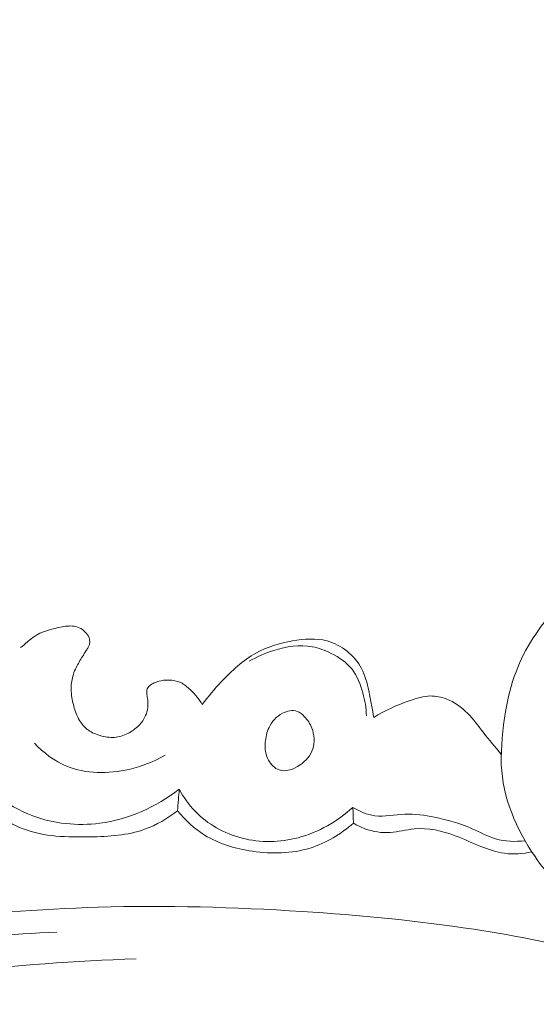
# Model space of a CAD drawing. Units: centimetres. Extents: x 35 to 718, y -760 to 118.
# Drawn here: x 236 to 238, y -380 to -375 of the extents above; entities that cross this region are included whole.
import ezdxf

# ---------------------------------------------------------------- set-up
doc = ezdxf.new("R2010")
doc.units = ezdxf.units.CM
doc.header["$MEASUREMENT"] = 0
doc.layers.add('layer 1', color=7, linetype='Continuous')

msp = doc.modelspace()

# ---------------------------------------------------------------- linework, layer by layer
at = {"layer": 'layer 1', "color": 250, "lineweight": 20}
for points, knots in [([(35.02863, -760.47714), (35.02863, -760.47714), (35.02863, 117.52281), (35.02863, 117.52281), (35.02863, 117.52281), (35.02863, 117.52281), (718.35908, 117.52281), (718.35908, 117.52281), (718.35908, 117.52281), (718.35908, 117.52281), (718.35908, -760.47714), (718.35908, -760.47714), (718.35908, -760.47714), (718.35908, -760.47714), (35.02863, -760.47714), (35.02863, -760.47714)], [0, 0, 0, 0, 0.2, 0.2, 0.2, 0.2, 0.4, 0.4, 0.4, 0.4, 0.6, 0.6, 0.6, 0.6, 1, 1, 1, 1]), ([(126.84621, -61.15885), (126.84621, -61.15885), (126.84621, -461.15887), (126.84621, -461.15887), (126.84621, -461.15887), (126.84621, -461.15887), (626.84629, -461.15887), (626.84629, -461.15887), (626.84629, -461.15887), (626.84629, -461.15887), (626.84629, -61.15885), (626.84629, -61.15885), (626.84629, -61.15885), (626.84629, -61.15885), (126.84621, -61.15885), (126.84621, -61.15885)], [0, 0, 0, 0, 0.2, 0.2, 0.2, 0.2, 0.4, 0.4, 0.4, 0.4, 0.6, 0.6, 0.6, 0.6, 1, 1, 1, 1]), ([(239.45099, -378.33363), (239.45622, -378.35983), (239.45752, -378.3881), (239.45161, -378.41384), (239.45161, -378.41384), (239.44366, -378.44864), (239.42265, -378.47889), (239.40086, -378.50988), (239.40086, -378.50988), (239.39463, -378.51866), (239.38844, -378.52753), (239.38595, -378.53678), (239.38595, -378.53678), (239.37981, -378.55949), (239.39598, -378.58483), (239.41278, -378.60714), (239.41278, -378.60714), (239.43903, -378.64207), (239.46657, -378.66983), (239.50104, -378.68543), (239.50104, -378.68543), (239.54287, -378.70448), (239.59484, -378.7058), (239.64413, -378.69647), (239.64413, -378.69647), (239.69019, -378.68765), (239.73399, -378.66952), (239.76524, -378.63879), (239.76524, -378.63879), (239.79992, -378.60479), (239.81918, -378.55557), (239.83261, -378.5068), (239.83261, -378.5068), (239.84378, -378.46623), (239.85078, -378.426), (239.85334, -378.38514), (239.85334, -378.38514), (239.85887, -378.29759), (239.84359, -378.20681), (239.80928, -378.12477), (239.80928, -378.12477), (239.78144, -378.05813), (239.7411, -377.99715), (239.69095, -377.94592), (239.69095, -377.94592), (239.63762, -377.89153), (239.57337, -377.84819), (239.50516, -377.81338), (239.50516, -377.81338), (239.41543, -377.76778), (239.31884, -377.73701), (239.21971, -377.71948), (239.21971, -377.71948), (239.147, -377.70663), (239.07302, -377.70093), (238.99958, -377.7062), (238.99958, -377.7062), (238.90765, -377.7128), (238.8166, -377.73646), (238.73156, -377.77324), (238.73156, -377.77324), (238.61563, -377.8233), (238.51094, -377.89763), (238.42238, -377.9882), (238.42238, -377.9882), (238.3258, -378.08706), (238.2485, -378.20522), (238.20029, -378.33325), (238.20029, -378.33325), (238.17394, -378.4033), (238.15626, -378.47628), (238.14349, -378.55003), (238.14349, -378.55003), (238.12706, -378.6454), (238.11865, -378.74204), (238.12036, -378.83846)], [0, 0, 0, 0, 0.05, 0.05, 0.05, 0.05, 0.1, 0.1, 0.1, 0.1, 0.15, 0.15, 0.15, 0.15, 0.2, 0.2, 0.2, 0.2, 0.25, 0.25, 0.25, 0.25, 0.3, 0.3, 0.3, 0.3, 0.35, 0.35, 0.35, 0.35, 0.4, 0.4, 0.4, 0.4, 0.45, 0.45, 0.45, 0.45, 0.5, 0.5, 0.5, 0.5, 0.55, 0.55, 0.55, 0.55, 0.6, 0.6, 0.6, 0.6, 0.65, 0.65, 0.65, 0.65, 0.7, 0.7, 0.7, 0.7, 0.75, 0.75, 0.75, 0.75, 0.8, 0.8, 0.8, 0.8, 0.85, 0.85, 0.85, 0.85, 0.9, 0.9, 0.9, 0.9, 1, 1, 1, 1]), ([(236.49488, -378.5111), (236.48612, -378.49725), (236.47655, -378.48381), (236.46626, -378.47098), (236.46626, -378.47098), (236.45505, -378.4569), (236.44296, -378.44359), (236.42999, -378.43106), (236.42999, -378.43106), (236.41409, -378.41571), (236.39692, -378.40149), (236.37719, -378.39226), (236.37719, -378.39226), (236.3571, -378.38294), (236.33453, -378.3788), (236.31225, -378.3784), (236.31225, -378.3784), (236.29365, -378.37807), (236.27527, -378.38022), (236.25753, -378.38513), (236.25753, -378.38513), (236.24883, -378.38758), (236.24034, -378.39059), (236.23211, -378.39424), (236.23211, -378.39424), (236.22514, -378.39729), (236.21836, -378.40081), (236.21236, -378.40553), (236.21236, -378.40553), (236.20521, -378.41112), (236.19903, -378.41838), (236.19585, -378.42671), (236.19585, -378.42671), (236.19213, -378.43612), (236.19241, -378.44697), (236.19358, -378.45735), (236.19358, -378.45735), (236.19474, -378.46689), (236.1967, -378.476), (236.19788, -378.48531), (236.19788, -378.48531), (236.1997, -378.49953), (236.19959, -378.51407), (236.19775, -378.52854), (236.19775, -378.52854), (236.19588, -378.54324), (236.19233, -378.55773), (236.18655, -378.57149), (236.18655, -378.57149), (236.17804, -378.59169), (236.16489, -378.60995), (236.14937, -378.6257), (236.14937, -378.6257), (236.13183, -378.64342), (236.11139, -378.65788), (236.08898, -378.66892), (236.08898, -378.66892), (236.06619, -378.68011), (236.04151, -378.68785), (236.01656, -378.68968), (236.01656, -378.68968), (235.99085, -378.69149), (235.96493, -378.68704), (235.9399, -378.67988), (235.9399, -378.67988), (235.91704, -378.67338), (235.89493, -378.66464), (235.87584, -378.65129), (235.87584, -378.65129), (235.85892, -378.63934), (235.84439, -378.62366), (235.83276, -378.60631), (235.83276, -378.60631), (235.81715, -378.58321), (235.80671, -378.55712), (235.7987, -378.5304), (235.7987, -378.5304), (235.7913, -378.50549), (235.78587, -378.48012), (235.78336, -378.45425), (235.78336, -378.45425), (235.78099, -378.43123), (235.78095, -378.40783), (235.78458, -378.38503), (235.78458, -378.38503), (235.78864, -378.35949), (235.79735, -378.33459), (235.80858, -378.31118), (235.80858, -378.31118), (235.81873, -378.29023), (235.83094, -378.2704), (235.84306, -378.25062), (235.84306, -378.25062), (235.8498, -378.2396), (235.85654, -378.22858), (235.86349, -378.2178), (235.86349, -378.2178), (235.86736, -378.21177), (235.87126, -378.20584), (235.87483, -378.1996), (235.87483, -378.1996), (235.87752, -378.19522), (235.87991, -378.19063), (235.88124, -378.18581), (235.88124, -378.18581), (235.88313, -378.17885), (235.88264, -378.1713), (235.88178, -378.16391), (235.88178, -378.16391), (235.8812, -378.15887), (235.88044, -378.15391), (235.87897, -378.14933), (235.87897, -378.14933), (235.87521, -378.13727), (235.8667, -378.12707), (235.85757, -378.11776), (235.85757, -378.11776), (235.84802, -378.10818), (235.83779, -378.09963), (235.82594, -378.09407), (235.82594, -378.09407), (235.81445, -378.08858), (235.80145, -378.08584), (235.78861, -378.08486), (235.78861, -378.08486), (235.77621, -378.08392), (235.76384, -378.08469), (235.75163, -378.08614), (235.75163, -378.08614), (235.72642, -378.08926), (235.70161, -378.09555), (235.6769, -378.10212), (235.6769, -378.10212), (235.65844, -378.10709), (235.63984, -378.11224), (235.62224, -378.11968), (235.62224, -378.11968), (235.5952, -378.13124), (235.57025, -378.14843), (235.54768, -378.16759), (235.54768, -378.16759), (235.53965, -378.1745), (235.53188, -378.18152), (235.52377, -378.18824), (235.52377, -378.18824), (235.51809, -378.19294), (235.51234, -378.19745), (235.50646, -378.2019)], [0, 0, 0, 0, 0.0263158, 0.0263158, 0.0263158, 0.0263158, 0.0526316, 0.0526316, 0.0526316, 0.0526316, 0.0789474, 0.0789474, 0.0789474, 0.0789474, 0.1052632, 0.1052632, 0.1052632, 0.1052632, 0.1315789, 0.1315789, 0.1315789, 0.1315789, 0.1578947, 0.1578947, 0.1578947, 0.1578947, 0.1842105, 0.1842105, 0.1842105, 0.1842105, 0.2105263, 0.2105263, 0.2105263, 0.2105263, 0.2368421, 0.2368421, 0.2368421, 0.2368421, 0.2631579, 0.2631579, 0.2631579, 0.2631579, 0.2894737, 0.2894737, 0.2894737, 0.2894737, 0.3157895, 0.3157895, 0.3157895, 0.3157895, 0.3421053, 0.3421053, 0.3421053, 0.3421053, 0.3684211, 0.3684211, 0.3684211, 0.3684211, 0.3947368, 0.3947368, 0.3947368, 0.3947368, 0.4210526, 0.4210526, 0.4210526, 0.4210526, 0.4473684, 0.4473684, 0.4473684, 0.4473684, 0.4736842, 0.4736842, 0.4736842, 0.4736842, 0.5, 0.5, 0.5, 0.5, 0.5263158, 0.5263158, 0.5263158, 0.5263158, 0.5526316, 0.5526316, 0.5526316, 0.5526316, 0.5789474, 0.5789474, 0.5789474, 0.5789474, 0.6052632, 0.6052632, 0.6052632, 0.6052632, 0.6315789, 0.6315789, 0.6315789, 0.6315789, 0.6578947, 0.6578947, 0.6578947, 0.6578947, 0.6842105, 0.6842105, 0.6842105, 0.6842105, 0.7105263, 0.7105263, 0.7105263, 0.7105263, 0.7368421, 0.7368421, 0.7368421, 0.7368421, 0.7631579, 0.7631579, 0.7631579, 0.7631579, 0.7894737, 0.7894737, 0.7894737, 0.7894737, 0.8157895, 0.8157895, 0.8157895, 0.8157895, 0.8421053, 0.8421053, 0.8421053, 0.8421053, 0.8684211, 0.8684211, 0.8684211, 0.8684211, 0.8947368, 0.8947368, 0.8947368, 0.8947368, 0.9210526, 0.9210526, 0.9210526, 0.9210526, 0.9473684, 0.9473684, 0.9473684, 0.9473684, 1, 1, 1, 1]), ([(237.42659, -378.5825), (237.42317, -378.55978), (237.41942, -378.53708), (237.41531, -378.51453), (237.41531, -378.51453), (237.41057, -378.48846), (237.40527, -378.46261), (237.39958, -378.43659), (237.39958, -378.43659), (237.39049, -378.39504), (237.38038, -378.35336), (237.3605, -378.31551), (237.3605, -378.31551), (237.32311, -378.24424), (237.2511, -378.18686), (237.17331, -378.16569), (237.17331, -378.16569), (237.11261, -378.1492), (237.04848, -378.15468), (236.9859, -378.166), (236.9859, -378.166), (236.91565, -378.17861), (236.84731, -378.19852), (236.78632, -378.23199), (236.78632, -378.23199), (236.71522, -378.27092), (236.65406, -378.32809), (236.59786, -378.38803), (236.59786, -378.38803), (236.56095, -378.42731), (236.52613, -378.46781), (236.49488, -378.5111)], [0, 0, 0, 0, 0.1111111, 0.1111111, 0.1111111, 0.1111111, 0.2222222, 0.2222222, 0.2222222, 0.2222222, 0.3333333, 0.3333333, 0.3333333, 0.3333333, 0.4444444, 0.4444444, 0.4444444, 0.4444444, 0.5555556, 0.5555556, 0.5555556, 0.5555556, 0.6666667, 0.6666667, 0.6666667, 0.6666667, 0.7777778, 0.7777778, 0.7777778, 0.7777778, 1, 1, 1, 1]), ([(237.38729, -378.57266), (237.38591, -378.53078), (237.37877, -378.48954), (237.36775, -378.44854), (237.36775, -378.44854), (237.35531, -378.40228), (237.33785, -378.35639), (237.30875, -378.31968), (237.30875, -378.31968), (237.27961, -378.28287), (237.23872, -378.25529), (237.19561, -378.23353), (237.19561, -378.23353), (237.16257, -378.21694), (237.12829, -378.20374), (237.09274, -378.19716), (237.09274, -378.19716), (237.02451, -378.18449), (236.95174, -378.19615), (236.88393, -378.21714), (236.88393, -378.21714), (236.83634, -378.23193), (236.79118, -378.25125), (236.7492, -378.27651)], [0, 0, 0, 0, 0.1428571, 0.1428571, 0.1428571, 0.1428571, 0.2857143, 0.2857143, 0.2857143, 0.2857143, 0.4285714, 0.4285714, 0.4285714, 0.4285714, 0.5714286, 0.5714286, 0.5714286, 0.5714286, 0.7142857, 0.7142857, 0.7142857, 0.7142857, 1, 1, 1, 1]), ([(238.12006, -378.78262), (238.08785, -378.74294), (238.05459, -378.7041), (238.02311, -378.66381), (238.02311, -378.66381), (237.99517, -378.62815), (237.96872, -378.59136), (237.93665, -378.55914), (237.93665, -378.55914), (237.9036, -378.5258), (237.8646, -378.49727), (237.82044, -378.48053), (237.82044, -378.48053), (237.79335, -378.47031), (237.76442, -378.46447), (237.73582, -378.46494), (237.73582, -378.46494), (237.69791, -378.46551), (237.66073, -378.47697), (237.62425, -378.48966), (237.62425, -378.48966), (237.55461, -378.51395), (237.48757, -378.5427), (237.42659, -378.5825)], [0, 0, 0, 0, 0.1428571, 0.1428571, 0.1428571, 0.1428571, 0.2857143, 0.2857143, 0.2857143, 0.2857143, 0.4285714, 0.4285714, 0.4285714, 0.4285714, 0.5714286, 0.5714286, 0.5714286, 0.5714286, 0.7142857, 0.7142857, 0.7142857, 0.7142857, 1, 1, 1, 1]), ([(237.04932, -378.57604), (237.03811, -378.56443), (237.02546, -378.55381), (237.0109, -378.54846), (237.0109, -378.54846), (236.98595, -378.53933), (236.95549, -378.54601), (236.93014, -378.55917), (236.93014, -378.55917), (236.89724, -378.57636), (236.87296, -378.60457), (236.85765, -378.63646), (236.85765, -378.63646), (236.84551, -378.66194), (236.83891, -378.68977), (236.83693, -378.71815), (236.83693, -378.71815), (236.83461, -378.75086), (236.83824, -378.78423), (236.85413, -378.81355), (236.85413, -378.81355), (236.86715, -378.83745), (236.8882, -378.85852), (236.91269, -378.86675), (236.91269, -378.86675), (236.94846, -378.87883), (236.99145, -378.86327), (237.02593, -378.83998), (237.02593, -378.83998), (237.05903, -378.81755), (237.08425, -378.78791), (237.09546, -378.75268), (237.09546, -378.75268), (237.10687, -378.71685), (237.10384, -378.6754), (237.09021, -378.63981), (237.09021, -378.63981), (237.08109, -378.616), (237.06716, -378.59472), (237.04932, -378.57604)], [0, 0, 0, 0, 0.0909091, 0.0909091, 0.0909091, 0.0909091, 0.1818182, 0.1818182, 0.1818182, 0.1818182, 0.2727273, 0.2727273, 0.2727273, 0.2727273, 0.3636364, 0.3636364, 0.3636364, 0.3636364, 0.4545455, 0.4545455, 0.4545455, 0.4545455, 0.5454545, 0.5454545, 0.5454545, 0.5454545, 0.6363636, 0.6363636, 0.6363636, 0.6363636, 0.7272727, 0.7272727, 0.7272727, 0.7272727, 0.8181818, 0.8181818, 0.8181818, 0.8181818, 1, 1, 1, 1]), ([(235.58162, -378.72162), (235.63099, -378.77358), (235.69056, -378.81843), (235.75713, -378.84604), (235.75713, -378.84604), (235.86194, -378.88928), (235.98405, -378.88953), (236.09626, -378.8637), (236.09626, -378.8637), (236.16586, -378.8478), (236.23161, -378.82181), (236.29238, -378.78639)], [0, 0, 0, 0, 0.25, 0.25, 0.25, 0.25, 0.5, 0.5, 0.5, 0.5, 1, 1, 1, 1]), ([(239.29808, -379.83531), (239.1863, -379.85098), (239.0698, -379.84971), (238.95993, -379.82372), (238.95993, -379.82372), (238.80053, -379.78588), (238.65499, -379.696), (238.53048, -379.58852), (238.53048, -379.58852), (238.44455, -379.51426), (238.36867, -379.43166), (238.30401, -379.33821), (238.30401, -379.33821), (238.20202, -379.19065), (238.12786, -379.01597), (238.12036, -378.83846), (238.12036, -378.83846), (238.11913, -378.80984), (238.11966, -378.78106), (238.12144, -378.75244)], [0, 0, 0, 0, 0.1666667, 0.1666667, 0.1666667, 0.1666667, 0.3333333, 0.3333333, 0.3333333, 0.3333333, 0.5, 0.5, 0.5, 0.5, 0.6666667, 0.6666667, 0.6666667, 0.6666667, 1, 1, 1, 1]), ([(235.37261, -379.00278), (235.43333, -379.04998), (235.50122, -379.08921), (235.57372, -379.11632), (235.57372, -379.11632), (235.68842, -379.15933), (235.81478, -379.17231), (235.93719, -379.15633), (235.93719, -379.15633), (236.09447, -379.1356), (236.24531, -379.06692), (236.36942, -378.97144)], [0, 0, 0, 0, 0.25, 0.25, 0.25, 0.25, 0.5, 0.5, 0.5, 0.5, 1, 1, 1, 1]), ([(236.36942, -378.97144), (236.39245, -379.01483), (236.42113, -379.05568), (236.45541, -379.09133), (236.45541, -379.09133), (236.52375, -379.16238), (236.61443, -379.21287), (236.71094, -379.23766), (236.71094, -379.23766), (236.81065, -379.26324), (236.9164, -379.2612), (237.01584, -379.23512), (237.01584, -379.23512), (237.1267, -379.20584), (237.22963, -379.14648), (237.31361, -379.07027)], [0, 0, 0, 0, 0.2, 0.2, 0.2, 0.2, 0.4, 0.4, 0.4, 0.4, 0.6, 0.6, 0.6, 0.6, 1, 1, 1, 1]), ([(237.31361, -379.07027), (237.34995, -379.09201), (237.39074, -379.11029), (237.43235, -379.11589), (237.43235, -379.11589), (237.48589, -379.12315), (237.5411, -379.10945), (237.59585, -379.1069), (237.59585, -379.1069), (237.64987, -379.10441), (237.70362, -379.11277), (237.75656, -379.1237), (237.75656, -379.1237), (237.82595, -379.13796), (237.89422, -379.15675), (237.95887, -379.18522), (237.95887, -379.18522), (238.0021, -379.20425), (238.04375, -379.22777), (238.08895, -379.24088), (238.08895, -379.24088), (238.14027, -379.25589), (238.19621, -379.25748), (238.24971, -379.2523)], [0, 0, 0, 0, 0.1428571, 0.1428571, 0.1428571, 0.1428571, 0.2857143, 0.2857143, 0.2857143, 0.2857143, 0.4285714, 0.4285714, 0.4285714, 0.4285714, 0.5714286, 0.5714286, 0.5714286, 0.5714286, 0.7142857, 0.7142857, 0.7142857, 0.7142857, 1, 1, 1, 1]), ([(235.37234, -379.10622), (235.41849, -379.13872), (235.46848, -379.16735), (235.52101, -379.18736), (235.52101, -379.18736), (235.63471, -379.23054), (235.76047, -379.23323), (235.88535, -379.23068), (235.88535, -379.23068), (235.98698, -379.22854), (236.08802, -379.22299), (236.18134, -379.18952), (236.18134, -379.18952), (236.24538, -379.16657), (236.3057, -379.13057), (236.35968, -379.08879)], [0, 0, 0, 0, 0.2, 0.2, 0.2, 0.2, 0.4, 0.4, 0.4, 0.4, 0.6, 0.6, 0.6, 0.6, 1, 1, 1, 1]), ([(236.35968, -379.08879), (236.40122, -379.13996), (236.45085, -379.18602), (236.50703, -379.22082), (236.50703, -379.22082), (236.58476, -379.26897), (236.67496, -379.29548), (236.76719, -379.30884), (236.76719, -379.30884), (236.87245, -379.32419), (236.98047, -379.32245), (237.08072, -379.29131), (237.08072, -379.29131), (237.16739, -379.26443), (237.24826, -379.21565), (237.31658, -379.15622)], [0, 0, 0, 0, 0.2, 0.2, 0.2, 0.2, 0.4, 0.4, 0.4, 0.4, 0.6, 0.6, 0.6, 0.6, 1, 1, 1, 1]), ([(237.31658, -379.15622), (237.33633, -379.16824), (237.35719, -379.17843), (237.37905, -379.18651), (237.37905, -379.18651), (237.42247, -379.20246), (237.46966, -379.20996), (237.51573, -379.20694), (237.51573, -379.20694), (237.5601, -379.20394), (237.60342, -379.19115), (237.64747, -379.18709), (237.64747, -379.18709), (237.72206, -379.18008), (237.79867, -379.19796), (237.86951, -379.22443), (237.86951, -379.22443), (237.91708, -379.2422), (237.96205, -379.26377), (238.00872, -379.28253), (238.00872, -379.28253), (238.05063, -379.29929), (238.09391, -379.3138), (238.13862, -379.3199), (238.13862, -379.3199), (238.18767, -379.32667), (238.2385, -379.32318), (238.28695, -379.31278)], [0, 0, 0, 0, 0.125, 0.125, 0.125, 0.125, 0.25, 0.25, 0.25, 0.25, 0.375, 0.375, 0.375, 0.375, 0.5, 0.5, 0.5, 0.5, 0.625, 0.625, 0.625, 0.625, 0.75, 0.75, 0.75, 0.75, 1, 1, 1, 1]), ([(238.97294, -379.97307), (238.8736, -379.93886), (238.77317, -379.90734), (238.67181, -379.87919), (238.67181, -379.87919), (238.44183, -379.81532), (238.20695, -379.76905), (237.97082, -379.73304), (237.97082, -379.73304), (237.66125, -379.68586), (237.34946, -379.65631), (237.03699, -379.63626), (237.03699, -379.63626), (236.66823, -379.61261), (236.29841, -379.60216), (235.92918, -379.61295), (235.92918, -379.61295), (235.28469, -379.63175), (234.64196, -379.71506), (234.00731, -379.83623), (234.00731, -379.83623), (233.60606, -379.91275), (233.20816, -380.00438), (232.81777, -380.12121), (232.81777, -380.12121), (232.37454, -380.25392), (231.94108, -380.419), (231.51419, -380.59997), (231.51419, -380.59997), (230.93647, -380.84501), (230.37077, -381.11907), (229.83262, -381.43903), (229.83262, -381.43903), (229.50112, -381.63621), (229.18008, -381.85077), (228.87249, -382.08595), (228.87249, -382.08595), (228.38822, -382.45622), (227.93744, -382.87738), (227.57407, -383.36428), (227.57407, -383.36428), (227.28282, -383.75459), (227.04766, -384.18714), (226.8669, -384.64037), (226.8669, -384.64037), (226.71955, -385.0095), (226.60829, -385.39231), (226.54964, -385.78414), (226.54964, -385.78414), (226.51889, -385.98931), (226.5026, -386.19709), (226.50932, -386.40412), (226.50932, -386.40412), (226.51228, -386.49415), (226.51951, -386.58411), (226.53239, -386.67315), (226.53239, -386.67315), (226.53797, -386.71178), (226.54452, -386.75013), (226.55358, -386.78804), (226.55358, -386.78804), (226.55934, -386.81231), (226.56606, -386.83632), (226.57427, -386.85973), (226.57427, -386.85973), (226.5793, -386.8742), (226.58485, -386.88835), (226.58907, -386.90323), (226.58907, -386.90323), (226.59132, -386.91116), (226.59323, -386.91933), (226.59308, -386.92744), (226.59308, -386.92744), (226.59288, -386.94009), (226.58771, -386.95264), (226.58019, -386.96332), (226.58019, -386.96332), (226.56907, -386.97907), (226.55298, -386.99063), (226.53543, -386.99794), (226.53543, -386.99794), (226.5086, -387.00921), (226.47841, -387.01084), (226.4493, -387.00646), (226.4493, -387.00646), (226.40491, -386.9998), (226.36314, -386.97901), (226.33016, -386.94995)], [0, 0, 0, 0, 0.0434783, 0.0434783, 0.0434783, 0.0434783, 0.0869565, 0.0869565, 0.0869565, 0.0869565, 0.1304348, 0.1304348, 0.1304348, 0.1304348, 0.173913, 0.173913, 0.173913, 0.173913, 0.2173913, 0.2173913, 0.2173913, 0.2173913, 0.2608696, 0.2608696, 0.2608696, 0.2608696, 0.3043478, 0.3043478, 0.3043478, 0.3043478, 0.3478261, 0.3478261, 0.3478261, 0.3478261, 0.3913043, 0.3913043, 0.3913043, 0.3913043, 0.4347826, 0.4347826, 0.4347826, 0.4347826, 0.4782609, 0.4782609, 0.4782609, 0.4782609, 0.5217391, 0.5217391, 0.5217391, 0.5217391, 0.5652174, 0.5652174, 0.5652174, 0.5652174, 0.6086957, 0.6086957, 0.6086957, 0.6086957, 0.6521739, 0.6521739, 0.6521739, 0.6521739, 0.6956522, 0.6956522, 0.6956522, 0.6956522, 0.7391304, 0.7391304, 0.7391304, 0.7391304, 0.7826087, 0.7826087, 0.7826087, 0.7826087, 0.826087, 0.826087, 0.826087, 0.826087, 0.8695652, 0.8695652, 0.8695652, 0.8695652, 0.9130435, 0.9130435, 0.9130435, 0.9130435, 1, 1, 1, 1]), ([(235.70379, -379.74791), (235.20991, -379.7717), (234.71657, -379.82566), (234.229, -379.91131), (234.229, -379.91131), (233.69448, -380.00515), (233.1668, -380.13724), (232.64904, -380.30099), (232.64904, -380.30099), (232.02553, -380.49824), (231.41655, -380.74136), (230.82874, -381.02805), (230.82874, -381.02805), (230.29884, -381.28657), (229.78609, -381.58036), (229.30075, -381.91529), (229.30075, -381.91529), (228.92995, -382.17116), (228.57509, -382.45096), (228.24978, -382.76204), (228.24978, -382.76204), (228.01215, -382.98934), (227.79016, -383.23328), (227.59086, -383.49507), (227.59086, -383.49507), (227.33885, -383.82628), (227.12303, -384.18595), (226.95307, -384.56481), (226.95307, -384.56481), (226.88787, -384.71002), (226.8294, -384.85818), (226.77739, -385.00853), (226.77739, -385.00853), (226.70507, -385.21807), (226.64534, -385.43203), (226.60032, -385.64902), (226.60032, -385.64902), (226.55396, -385.87299), (226.52329, -386.10026), (226.50784, -386.32801)], [0, 0, 0, 0, 0.0909091, 0.0909091, 0.0909091, 0.0909091, 0.1818182, 0.1818182, 0.1818182, 0.1818182, 0.2727273, 0.2727273, 0.2727273, 0.2727273, 0.3636364, 0.3636364, 0.3636364, 0.3636364, 0.4545455, 0.4545455, 0.4545455, 0.4545455, 0.5454545, 0.5454545, 0.5454545, 0.5454545, 0.6363636, 0.6363636, 0.6363636, 0.6363636, 0.7272727, 0.7272727, 0.7272727, 0.7272727, 0.8181818, 0.8181818, 0.8181818, 0.8181818, 1, 1, 1, 1]), ([(236.13429, -379.89344), (235.47644, -379.91705), (234.8187, -379.99003), (234.17157, -380.11663), (234.17157, -380.11663), (233.25913, -380.29524), (232.36757, -380.5806), (231.51182, -380.94686), (231.51182, -380.94686), (230.92328, -381.19883), (230.35168, -381.48905), (229.81343, -381.83451), (229.81343, -381.83451), (229.23262, -382.20729), (228.69067, -382.64442), (228.2139, -383.14398), (228.2139, -383.14398), (227.82599, -383.55048), (227.48137, -383.99834), (227.20496, -384.48788), (227.20496, -384.48788), (226.98891, -384.87052), (226.81459, -385.27879), (226.71355, -385.70442), (226.71355, -385.70442), (226.65559, -385.94894), (226.62171, -386.19927), (226.61193, -386.45025), (226.61193, -386.45025), (226.60696, -386.5784), (226.60824, -386.7069), (226.61985, -386.83435), (226.61985, -386.83435), (226.62564, -386.89652), (226.6337, -386.95846), (226.64395, -387.01996)], [0, 0, 0, 0, 0.1, 0.1, 0.1, 0.1, 0.2, 0.2, 0.2, 0.2, 0.3, 0.3, 0.3, 0.3, 0.4, 0.4, 0.4, 0.4, 0.5, 0.5, 0.5, 0.5, 0.6, 0.6, 0.6, 0.6, 0.7, 0.7, 0.7, 0.7, 0.8, 0.8, 0.8, 0.8, 1, 1, 1, 1])]:
    msp.add_open_spline(points, degree=3, knots=knots, dxfattribs=at)
for points in [[(236.36942, -378.97144), (236.36616, -379.01052), (236.36294, -379.0497), (236.35968, -379.08879)], [(237.31361, -379.07027), (237.31462, -379.09888), (237.31554, -379.12752), (237.31658, -379.15622)]]:
    msp.add_open_spline(points, degree=3, dxfattribs=at)

doc.saveas('drawing.dxf')
